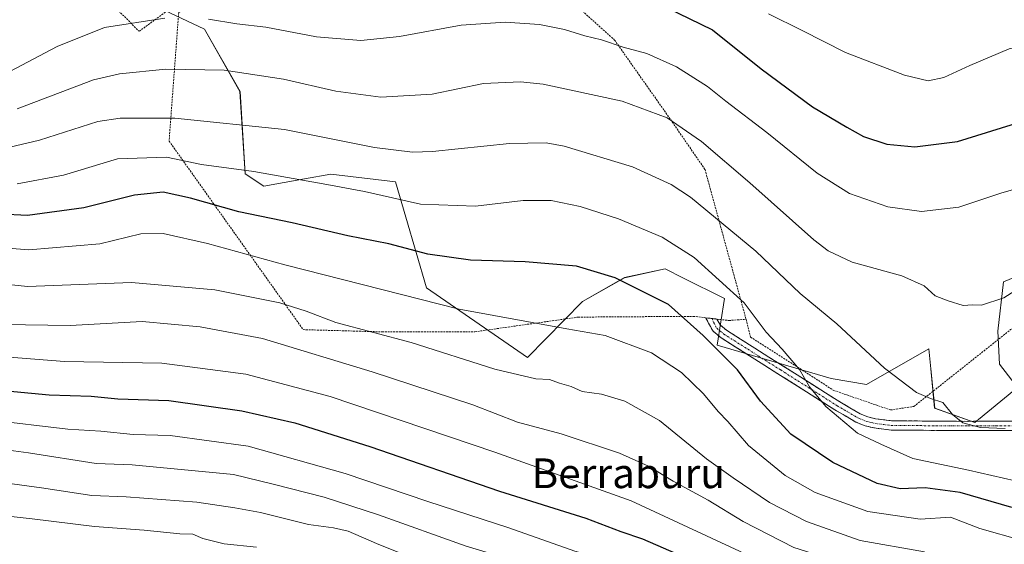
# Model space of a CAD drawing. Units: metres. Extents: x 603408 to 606835, y 4770857 to 4773222.
# Drawn here: x 604681 to 604947, y 4771743 to 4771885 of the extents above; entities that cross this region are included whole.
import ezdxf
from ezdxf.enums import TextEntityAlignment as Align

# ---------------------------------------------------------------- set-up
doc = ezdxf.new("R2010")
doc.units = ezdxf.units.M
doc.header["$MEASUREMENT"] = 0
for name, pattern in [('TRAZO_Y_PUNTO', [1, 0.5, -0.25, 0, -0.25]), ('TRAZOS', [0.75, 0.5, -0.25]), ('TRAZOSX2', [1.5, 1, -0.5])]:
    doc.linetypes.add(name, pattern=pattern)
for name, color, linetype, lineweight in [('Alambrada', 19, 'TRAZOS', 0), ('Arbolado forestal CxS', 92, 'Continuous', 0), ('Camino', 19, 'TRAZOSX2', 0), ('Camino Cxs', 19, 'Continuous', 0), ('Camino eje', 19, 'TRAZO_Y_PUNTO', 0), ('Curva de nivel maestra', 36, 'Continuous', 30), ('Curva de nivel normal', 36, 'Continuous', 0), ('Prado CxS', 92, 'Continuous', 0), ('Texto cartográfico', 19, 'Continuous', 0)]:
    doc.layers.add(name, color=color, linetype=linetype, lineweight=lineweight)
doc.styles.add('Arial', font='txt', dxfattribs={"height": 0.2})

# ---------------------------------------------------------------- blocks, each defined once
blk = doc.blocks.new('*U151')
at = {"layer": 'Prado CxS', "color": 92, "linetype": 'Continuous', "lineweight": 0}
blk.add_polyline3d([(604974.5517, 4771825.7599, 535.6306), (604946.3853, 4771814.1859, 535.183), (604944.8347, 4771800.8889, 537.2939), (604945.2829, 4771791.9997, 538.4353), (604950.1288, 4771785.7401, 539.3667), (604938.6047, 4771776.2515, 540.7071), (604927.8067, 4771780.1579, 540.7099), (604926.7502, 4771790.7317, 538.9501), (604926.2129, 4771796.1089, 537.9824), (604909.472, 4771786.5375, 542.4114), (604899.9051, 4771788.1339, 543.7736), (604869.2415, 4771797.1039, 550.3836), (604871.2063, 4771809.6671, 546.7074), (604860.0035, 4771815.2709, 547.9307), (604855.4156, 4771817.5653, 548.3319), (604855.2625, 4771817.6417, 548.3412), (604844.2395, 4771815.2949, 550.4966), (604832.9405, 4771808.8689, 553.6656), (604818.1621, 4771793.7833, 559.3466), (604790.8961, 4771812.5299, 554.8611), (604782.5955, 4771841.0913, 544.3945), (604765.1787, 4771843.1637, 545.1886), (604758.084, 4771841.9117, 546.1774), (604747.1021, 4771839.9751, 548.059), (604742.0945, 4771843.2331, 547.0712), (604740.7029, 4771865.4571, 538.3669), (604731.1374, 4771882.2049, 532.6087), (604706.3587, 4771893.9629, 527.9217)], dxfattribs=at)
blk = doc.blocks.new('*U152')
at = {"layer": 'Arbolado forestal CxS', "color": 92, "linetype": 'Continuous', "lineweight": 0}
blk.add_polyline3d([(604706.3587, 4771893.9629, 527.9217), (604731.1374, 4771882.2049, 532.6087), (604740.7029, 4771865.4571, 538.3669), (604742.0945, 4771843.2331, 547.0712), (604747.1021, 4771839.9751, 548.059), (604758.084, 4771841.9117, 546.1774), (604765.1787, 4771843.1637, 545.1886), (604782.5955, 4771841.0913, 544.3945), (604790.8961, 4771812.5299, 554.8611), (604818.1621, 4771793.7833, 559.3466), (604832.9405, 4771808.8689, 553.6656), (604844.2395, 4771815.2949, 550.4966), (604855.2625, 4771817.6417, 548.3412), (604855.4156, 4771817.5653, 548.3319), (604860.0035, 4771815.2709, 547.9307), (604871.2063, 4771809.6671, 546.7074), (604869.2415, 4771797.1039, 550.3836), (604899.9051, 4771788.1339, 543.7736), (604909.472, 4771786.5375, 542.4114), (604926.2129, 4771796.1089, 537.9824), (604926.7502, 4771790.7317, 538.9501), (604927.8067, 4771780.1579, 540.7099), (604938.6047, 4771776.2515, 540.7071), (604950.1288, 4771785.7401, 539.3667), (604945.2829, 4771791.9997, 538.4353), (604944.8347, 4771800.8889, 537.2939), (604946.3853, 4771814.1859, 535.183), (604974.5517, 4771825.7599, 535.6306)], dxfattribs=at)
blk = doc.blocks.new('*U191')
at = {"layer": 'Curva de nivel normal', "color": 36, "linetype": 'Continuous', "lineweight": 0}
blk.add_polyline3d([(604677.18, 4771850.1, 540), (604686.66, 4771852.29, 540), (604702.45, 4771857.34, 540), (604708.46, 4771858.21, 540), (604723.15, 4771858.22, 540), (604752.67, 4771855.18, 540), (604776.92, 4771850.36, 540), (604787.12, 4771849.09, 540), (604792.55, 4771849.27, 540), (604813.31, 4771851.46, 540), (604823.14, 4771851.57, 540), (604827.98, 4771850.74, 540), (604846.44, 4771845.14, 540), (604856.84, 4771840.38, 540), (604862.06, 4771836.99, 540), (604879.61, 4771822.39, 540), (604891.62, 4771811.06, 540), (604901.44, 4771802.88, 540), (604914.26, 4771790.96, 540), (604922.95, 4771784.41, 540), (604926.7, 4771782.74, 540), (604929.99, 4771781.66, 540), (604932.64, 4771778.45, 540), (604935.42, 4771776.22, 540), (604940.13, 4771774.97, 540), (604946.76, 4771774.7, 540)], dxfattribs=at)
blk = doc.blocks.new('*U193')
at = {"layer": 'Curva de nivel normal', "color": 36, "linetype": 'Continuous', "lineweight": 0}
blk.add_polyline3d([(604955.66, 4771690.91, 585), (604941.56, 4771695.7, 585), (604925.53, 4771700, 585), (604914.25, 4771703.53, 585), (604899.89, 4771707.27, 585), (604882.72, 4771713.43, 585), (604859.66, 4771724.39, 585), (604832.64, 4771733.63, 585), (604801.64, 4771743, 585), (604778, 4771751.46, 585), (604763.38, 4771756.17, 585), (604749.67, 4771759.7, 585), (604738.99, 4771762.32, 585), (604711.66, 4771764.9, 585), (604701.99, 4771765.28, 585), (604683.77, 4771768.09, 585), (604663.43, 4771770.84, 585)], dxfattribs=at)
blk = doc.blocks.new('*U197')
at = {"layer": 'Curva de nivel normal', "color": 36, "linetype": 'Continuous', "lineweight": 0}
blk.add_polyline3d([(604925.03, 4771741.5, 560), (604907.76, 4771744.52, 560), (604893.26, 4771749.6, 560), (604883.36, 4771754.78, 560), (604873.58, 4771761.37, 560), (604866.36, 4771766.48, 560), (604853.66, 4771776.83, 560), (604844.4, 4771782.05, 560), (604838.1, 4771783.93, 560), (604832.88, 4771784.66, 560), (604829.88, 4771785.99, 560), (604826.76, 4771786.86, 560), (604824.06, 4771787.83, 560), (604820.4, 4771788.07, 560), (604809.3, 4771790.67, 560), (604786.8, 4771797.8, 560), (604766.49, 4771803.26, 560), (604758.51, 4771806.27, 560), (604751.42, 4771808.49, 560), (604733.95, 4771812.03, 560), (604711.52, 4771813.95, 560), (604683.48, 4771812.9, 560), (604657.26, 4771815.71, 560)], dxfattribs=at)
blk = doc.blocks.new('*U222')
at = {"layer": 'Curva de nivel normal', "color": 36, "linetype": 'Continuous', "lineweight": 0}
blk.add_polyline3d([(604960.98, 4771698.05, 580), (604945.68, 4771702.79, 580), (604922.18, 4771709.46, 580), (604900.6, 4771714.56, 580), (604888.97, 4771718.11, 580), (604875.64, 4771724.37, 580), (604859.48, 4771732.46, 580), (604842.76, 4771738.36, 580), (604830.85, 4771741.63, 580), (604813.11, 4771747.89, 580), (604791.27, 4771755.04, 580), (604769, 4771762.58, 580), (604742.9, 4771769.88, 580), (604721.88, 4771772.78, 580), (604711.93, 4771773.03, 580), (604703.21, 4771773.98, 580), (604694.31, 4771774.53, 580), (604672.98, 4771777.04, 580)], dxfattribs=at)
blk = doc.blocks.new('*U226')
at = {"layer": 'Curva de nivel normal', "color": 36, "linetype": 'Continuous', "lineweight": 0}
blk.add_polyline3d([(604657.91, 4771824.86, 555), (604683.8, 4771822.77, 555), (604702.91, 4771824.38, 555), (604714, 4771827.06, 555), (604719.98, 4771827.2, 555), (604731.95, 4771824.46, 555), (604752.75, 4771818.74, 555), (604799.74, 4771806.81, 555), (604828.71, 4771801.53, 555), (604839.05, 4771799.72, 555), (604851.58, 4771795.02, 555), (604859.64, 4771789.75, 555), (604865.5, 4771784.02, 555), (604869.53, 4771779.25, 555), (604872.06, 4771776.58, 555), (604877.67, 4771770.12, 555), (604887.53, 4771762.02, 555), (604895.62, 4771757.47, 555), (604909.82, 4771752.32, 555), (604923.89, 4771750.26, 555), (604932.08, 4771750.84, 555), (604939.95, 4771747.74, 555), (604951.35, 4771744.51, 555)], dxfattribs=at)
blk = doc.blocks.new('*U230')
at = {"layer": 'Curva de nivel normal', "color": 36, "linetype": 'Continuous', "lineweight": 0}
for points in [[(604958.17, 4771841.68, 530), (604945.89, 4771838.13, 530), (604934.29, 4771834.29, 530), (604924.26, 4771833.13, 530), (604915.16, 4771834.4, 530), (604904.86, 4771837.98, 530), (604896.14, 4771843.43, 530), (604882.57, 4771854.38, 530), (604871.52, 4771862.8, 530), (604866.61, 4771866.79, 530), (604858.3, 4771872.06, 530), (604850.3, 4771875.64, 530), (604843.9, 4771877.37, 530), (604838.04, 4771879.32, 530), (604833.6, 4771880.41, 530), (604828.09, 4771882.11, 530), (604821.37, 4771883.44, 530), (604812.09, 4771884.07, 530), (604800.26, 4771883.28, 530), (604783.66, 4771880.22, 530), (604773.23, 4771879.19, 530), (604761.32, 4771880.14, 530), (604747.66, 4771882.74, 530), (604739.82, 4771883.62, 530), (604732.25, 4771884.87, 530)], [(604720.43, 4771885.18, 530), (604704.24, 4771882.66, 530), (604691.44, 4771877.52, 530), (604678.74, 4771870.82, 530), (604669.04, 4771867.78, 530), (604657.3, 4771867.04, 530), (604643.81, 4771870.21, 530), (604636.2, 4771873.94, 530), (604631.28, 4771878.58, 530), (604624.66, 4771884.24, 530), (604617.03, 4771887.48, 530)]]:
    blk.add_polyline3d(points, dxfattribs=at)
blk = doc.blocks.new('*U262')
at = {"layer": 'Curva de nivel normal', "color": 36, "linetype": 'Continuous', "lineweight": 0}
blk.add_polyline3d([(604949.45, 4771760.54, 545), (604936.94, 4771763.42, 545), (604921.89, 4771766.6, 545), (604913.29, 4771770.42, 545), (604906.98, 4771773.46, 545), (604898.47, 4771780.59, 545), (604894.14, 4771785.92, 545), (604891.42, 4771790.53, 545), (604886.69, 4771796.07, 545), (604882.46, 4771800.66, 545), (604876.52, 4771808.56, 545), (604863.03, 4771820.72, 545), (604854.44, 4771826.16, 545), (604842.64, 4771831.11, 545), (604832.34, 4771834.45, 545), (604824.52, 4771836.06, 545), (604816.96, 4771836.06, 545), (604804.12, 4771834.59, 545), (604789.33, 4771835.1, 545), (604774.23, 4771838.5, 545), (604764.06, 4771840.36, 545), (604744.47, 4771843.9, 545), (604730.34, 4771845.78, 545), (604720.89, 4771847.76, 545), (604707.69, 4771847.28, 545), (604693.14, 4771842.91, 545), (604680.7, 4771840.54, 545)], dxfattribs=at)
blk = doc.blocks.new('*U271')
at = {"layer": 'Curva de nivel normal', "color": 36, "linetype": 'Continuous', "lineweight": 0}
blk.add_polyline3d([(604661.48, 4771762.24, 590), (604687.25, 4771758.69, 590), (604700.82, 4771756.6, 590), (604710.04, 4771756.27, 590), (604729.08, 4771754.85, 590), (604739.32, 4771753.31, 590), (604746.19, 4771752.06, 590), (604759.14, 4771748.86, 590), (604765.85, 4771747.89, 590), (604769.86, 4771747.02, 590), (604777.43, 4771743.73, 590), (604799.62, 4771734.86, 590)], dxfattribs=at)
blk = doc.blocks.new('*U274')
at = {"layer": 'Curva de nivel normal', "color": 36, "linetype": 'Continuous', "lineweight": 0}
blk.add_polyline3d([(604745.1, 4771742.74, 595), (604736.48, 4771743.58, 595), (604730.66, 4771745.09, 595), (604727.96, 4771746.26, 595), (604724.46, 4771746.31, 595), (604714.9, 4771747.34, 595), (604701.5, 4771748.3, 595), (604684.74, 4771750.31, 595), (604665.96, 4771752.42, 595)], dxfattribs=at)
blk = doc.blocks.new('*U279')
at = {"layer": 'Curva de nivel normal', "color": 36, "linetype": 'Continuous', "lineweight": 0}
blk.add_polyline3d([(604676.94, 4771802.64, 565), (604694.98, 4771802.4, 565), (604714.36, 4771803.45, 565), (604729.93, 4771802.08, 565), (604746.73, 4771798.87, 565), (604776.32, 4771789.93, 565), (604803.38, 4771781.01, 565), (604815.47, 4771776.36, 565), (604827.24, 4771773.21, 565), (604842.91, 4771768.03, 565), (604850.76, 4771764.55, 565), (604857.34, 4771760.46, 565), (604866.78, 4771755.4, 565), (604876.25, 4771749.64, 565), (604889.87, 4771742.64, 565), (604908.12, 4771736.87, 565), (604941.19, 4771729.96, 565), (604959.88, 4771724.76, 565)], dxfattribs=at)
blk = doc.blocks.new('*U307')
at = {"layer": 'Curva de nivel maestra', "color": 36, "linetype": 'Continuous', "lineweight": 30}
blk.add_polyline3d([(604670.15, 4771785.56, 575), (604689.32, 4771783.74, 575), (604700.62, 4771783.38, 575), (604707.79, 4771782.69, 575), (604721.56, 4771782.23, 575), (604741.15, 4771779.39, 575), (604755.43, 4771776.2, 575), (604775.65, 4771769.8, 575), (604810.59, 4771757.8, 575), (604833.86, 4771750.52, 575), (604843.3, 4771746.92, 575), (604849.13, 4771744.97, 575), (604863.77, 4771738.56, 575), (604892.71, 4771725.5, 575), (604902.53, 4771722.27, 575), (604918.31, 4771718.52, 575), (604933.42, 4771715.22, 575), (604957.05, 4771708.26, 575)], dxfattribs=at)

msp = doc.modelspace()

# ---------------------------------------------------------------- linework, layer by layer
at = {"layer": 'Alambrada', "color": 19, "linetype": 'TRAZOS', "lineweight": 0}
for points in [[(604803.76, 4771918.59, 519.04), (604803.5, 4771918.68, 519.03), (604795.31, 4771921.02, 518.66), (604782.44, 4771915.76, 519.77), (604744.4, 4771898.81, 524.1), (604724.19, 4771886.68, 529.47), (604721.6, 4771852.08, 542.59), (604757.72, 4771801.3, 562.49), (604778.98, 4771800.7, 559.45), (604803.98, 4771800.73, 556.24), (604831.8, 4771804.67, 553.84), (604862.78, 4771804.88, 549.29), (604866.1, 4771804.49, 548.55), (604869.15, 4771804.13, 548.02), (604872.37, 4771803.76, 547.48), (604877.01, 4771804.09, 546.21)], [(604803.76, 4771918.59, 519.04), (604820.66, 4771898.14, 525.03), (604841.6, 4771879.28, 529.36), (604856.71, 4771857.82, 534.98), (604865.95, 4771844.42, 536.66), (604877.01, 4771804.09, 546.21)], [(604685.07, 4771909.88, 517.28), (604713.55, 4771881.64, 530.65), (604730.23, 4771893.88, 526.78)], [(604877.01, 4771804.09, 546.21), (604878.23, 4771799.3, 546.49), (604900.64, 4771784.93, 543.7), (604915.94, 4771779.66, 542.32), (604922.22, 4771780.61, 540.87), (604948.28, 4771801.3, 536.41), (604963.92, 4771810.54, 536.5), (604984.39, 4771817.26, 536.68), (604995.92, 4771817.34, 537.06), (605008.25, 4771809.64, 538.68), (605016.29, 4771792.65, 540.88), (605021.42, 4771766.93, 543.99), (605073.9, 4771753.23, 542.81)]]:
    msp.add_polyline3d(points, dxfattribs=at)
at = {"layer": 'Arbolado forestal CxS', "color": 92, "linetype": 'Continuous', "lineweight": 0}
msp.add_polyline3d([(604706.36, 4771893.96, 527.92), (604731.14, 4771882.2, 532.61), (604740.7, 4771865.46, 538.37), (604742.09, 4771843.23, 547.07), (604747.1, 4771839.98, 548.06), (604758.08, 4771841.91, 546.18), (604765.18, 4771843.16, 545.19), (604782.6, 4771841.09, 544.39), (604790.9, 4771812.53, 554.86), (604818.16, 4771793.78, 559.35), (604832.94, 4771808.87, 553.67), (604844.24, 4771815.29, 550.5), (604855.26, 4771817.64, 548.34), (604855.42, 4771817.57, 548.33), (604860, 4771815.27, 547.93), (604871.21, 4771809.67, 546.71), (604869.24, 4771797.1, 550.38), (604899.91, 4771788.13, 543.77), (604909.47, 4771786.54, 542.41), (604926.21, 4771796.11, 537.98), (604926.75, 4771790.73, 538.95), (604927.81, 4771780.16, 540.71), (604938.6, 4771776.25, 540.71), (604950.13, 4771785.74, 539.37), (604945.28, 4771792, 538.44), (604944.83, 4771800.89, 537.29), (604946.39, 4771814.19, 535.18), (604974.55, 4771825.76, 535.63)], dxfattribs=at)
at = {"layer": 'Camino', "color": 19, "linetype": 'TRAZOSX2', "lineweight": 0}
for points in [[(604964.2, 4771774.2), (604944.3, 4771774.15), (604936.8, 4771774.1), (604916.06, 4771774.25), (604911.42, 4771774.84), (604909.08, 4771775.4), (604906.59, 4771776.41), (604900.92, 4771779.73), (604870.28, 4771799.1), (604868.13, 4771800.85), (604866.11, 4771804.49)], [(604866.11, 4771804.49), (604867.91, 4771804.28)], [(604867.91, 4771804.28), (604869.15, 4771804.13), (604869.16, 4771804.13)], [(604869.16, 4771804.13), (604870.08, 4771802.48), (604871.74, 4771801.13), (604902.23, 4771781.87), (604907.7, 4771778.66), (604909.84, 4771777.78), (604911.87, 4771777.3), (604916.22, 4771776.75), (604936.8, 4771776.6), (604944.29, 4771776.65), (604964.08, 4771776.7)]]:
    msp.add_lwpolyline(points, dxfattribs=at)
at = {"layer": 'Camino Cxs', "color": 19, "linetype": 'Continuous', "lineweight": 0}
msp.add_polyline3d([(604949.28, 4771774.16, 540), (604944.3, 4771774.15, 539.92), (604940.55, 4771774.13, 540), (604936.8, 4771774.1, 540.17), (604932.65, 4771774.13, 540.48), (604928.5, 4771774.16, 540.93), (604924.36, 4771774.19, 541.91), (604920.21, 4771774.22, 543.12), (604916.06, 4771774.25, 543.8), (604911.42, 4771774.84, 544.32), (604909.08, 4771775.4, 544.36), (604906.59, 4771776.41, 544.42), (604903.76, 4771778.07, 544.45), (604900.92, 4771779.73, 544.43), (604897.09, 4771782.15, 544.82), (604893.26, 4771784.57, 545.28), (604889.43, 4771786.99, 545.9), (604885.6, 4771789.42, 546.51), (604881.77, 4771791.84, 547.1), (604877.94, 4771794.26, 547.56), (604874.11, 4771796.68, 548.21), (604870.28, 4771799.1, 548.51), (604868.13, 4771800.85, 548.8), (604866.11, 4771804.49, 548.55), (604867.91, 4771804.28, 548.23), (604869.16, 4771804.13, 548.02), (604870.08, 4771802.48, 548.14), (604871.74, 4771801.13, 547.93), (604875.55, 4771798.72, 547.39), (604879.36, 4771796.32, 546.68), (604883.17, 4771793.91, 546.15), (604886.99, 4771791.5, 545.7), (604890.8, 4771789.09, 545.16), (604894.61, 4771786.69, 544.72), (604898.42, 4771784.28, 544.25), (604902.23, 4771781.87, 543.95), (604904.97, 4771780.27, 543.93), (604907.7, 4771778.66, 543.98), (604909.84, 4771777.78, 543.85), (604911.87, 4771777.3, 543.7), (604916.22, 4771776.75, 543.13), (604920.34, 4771776.72, 542.39), (604924.45, 4771776.69, 541.44), (604928.57, 4771776.66, 540.63), (604932.68, 4771776.63, 540.13), (604936.8, 4771776.6, 539.77), (604940.55, 4771776.63, 539.62), (604944.29, 4771776.65, 539.59), (604949.24, 4771776.66, 539.66)], dxfattribs=at)
at = {"layer": 'Camino eje', "color": 19, "linetype": 'TRAZO_Y_PUNTO', "lineweight": 0}
msp.add_lwpolyline([(604867.91, 4771804.28), (604868.24, 4771803.32), (604869.11, 4771801.67), (604871.01, 4771800.12), (604886.33, 4771790.43), (604901.58, 4771780.8), (604904.31, 4771779.2), (604907.15, 4771777.54), (604908.22, 4771777.1), (604909.46, 4771776.59), (604910.63, 4771776.31), (604911.65, 4771776.07), (604916.14, 4771775.5), (604936.8, 4771775.35), (604944.3, 4771775.4), (604964.14, 4771775.45)], dxfattribs=at)
at = {"layer": 'Curva de nivel maestra', "color": 36, "linetype": 'Continuous', "lineweight": 30}
for points in [[(604855.54, 4771888.02, 525), (604867.97, 4771882.01, 525), (604881.12, 4771871.55, 525), (604894.91, 4771861.32, 525), (604904.17, 4771855.82, 525), (604908.66, 4771853.31, 525), (604914.89, 4771851.27, 525), (604922.44, 4771850.5, 525), (604933.96, 4771851.97, 525), (604951.06, 4771857.3, 525), (604962.02, 4771859.35, 525), (604982.05, 4771861.87, 525), (604997.62, 4771860.87, 525), (605010.95, 4771858.1, 525), (605025.68, 4771856.13, 525), (605033.86, 4771857.07, 525), (605044.52, 4771860.33, 525), (605050.42, 4771861.28, 525), (605051.9, 4771862.29, 525), (605052.15, 4771863.87, 525), (605052.02, 4771874.71, 525), (605052.83, 4771889.29, 525)], [(604948.56, 4771753.41, 550), (604934.68, 4771757.48, 550), (604925.21, 4771758.67, 550), (604918.55, 4771758.47, 550), (604912.32, 4771759.83, 550), (604900.41, 4771765.53, 550), (604889.11, 4771773.11, 550), (604880.89, 4771782.03, 550), (604874.69, 4771790.46, 550), (604865.43, 4771799.75, 550), (604856.09, 4771808.1, 550), (604841.73, 4771815.24, 550), (604831.3, 4771818.42, 550), (604817.55, 4771819.6, 550), (604802.82, 4771820.02, 550), (604791.29, 4771821.66, 550), (604780.77, 4771824.39, 550), (604769.71, 4771826.57, 550), (604754.75, 4771830.04, 550), (604740.39, 4771833.02, 550), (604727.41, 4771836.73, 550), (604719.99, 4771838.29, 550), (604712.32, 4771837.51, 550), (604698.66, 4771834.11, 550), (604683.5, 4771832.05, 550), (604661.52, 4771833.14, 550)]]:
    msp.add_polyline3d(points, dxfattribs=at)
at = {"layer": 'Curva de nivel normal', "color": 36, "linetype": 'Continuous', "lineweight": 0}
for points in [[(605038.69, 4771886.88, 520), (605038.11, 4771877.7, 520), (605035.37, 4771872.04, 520), (605030.04, 4771869.26, 520), (605024.32, 4771870.33, 520), (605017.38, 4771872.63, 520), (605007.78, 4771873.42, 520), (604997.86, 4771876.39, 520), (604984.54, 4771879.3, 520), (604979.95, 4771879.57, 520), (604975.62, 4771878.68, 520), (604970.29, 4771876.79, 520), (604965.78, 4771876.19, 520), (604961.23, 4771877.1, 520), (604957.44, 4771878.28, 520), (604952.6, 4771877.85, 520), (604947.87, 4771876.9, 520), (604937.27, 4771872.46, 520), (604930.29, 4771869.18, 520), (604926.06, 4771868.28, 520), (604919.7, 4771869.81, 520), (604903.82, 4771875.92, 520), (604892.12, 4771881.89, 520), (604883.02, 4771886.3, 520)], [(604680.66, 4771860.76, 535), (604701.26, 4771868.6, 535), (604708.28, 4771870.2, 535), (604720.74, 4771871.42, 535), (604736.41, 4771871.14, 535), (604752.43, 4771868.77, 535), (604766.53, 4771865.54, 535), (604778.6, 4771863.93, 535), (604792.43, 4771864.68, 535), (604806.26, 4771867.58, 535), (604816.23, 4771868.07, 535), (604822.35, 4771867.44, 535), (604843.65, 4771862.87, 535), (604855.78, 4771858.37, 535), (604865.02, 4771851.92, 535), (604877.98, 4771840.86, 535), (604895.3, 4771825.49, 535), (604899.12, 4771822.51, 535), (604905.58, 4771819.46, 535), (604918.98, 4771815.76, 535), (604924.96, 4771813.08, 535), (604927.94, 4771810.39, 535), (604931.42, 4771809.07, 535), (604935.5, 4771807.79, 535), (604937.96, 4771808.01, 535), (604940.42, 4771807.89, 535), (604946.47, 4771809.9, 535), (604959.75, 4771818.34, 535)], [(604667.02, 4771794.79, 570), (604693.42, 4771792.68, 570), (604719.66, 4771792.27, 570), (604742.31, 4771789.32, 570), (604764.95, 4771783.28, 570), (604809.33, 4771768.27, 570), (604846.07, 4771755.2, 570), (604887.99, 4771735.69, 570), (604897.59, 4771731.78, 570), (604911.63, 4771728, 570), (604933.29, 4771723.78, 570), (604946.63, 4771720.32, 570)]]:
    msp.add_polyline3d(points, dxfattribs=at)
at = {"layer": 'Prado CxS', "color": 92, "linetype": 'Continuous', "lineweight": 0}
msp.add_polyline3d([(604706.36, 4771893.96, 527.92), (604731.14, 4771882.2, 532.61), (604740.7, 4771865.46, 538.37), (604742.09, 4771843.23, 547.07), (604747.1, 4771839.98, 548.06), (604758.08, 4771841.91, 546.18), (604765.18, 4771843.16, 545.19), (604782.6, 4771841.09, 544.39), (604790.9, 4771812.53, 554.86), (604818.16, 4771793.78, 559.35), (604832.94, 4771808.87, 553.67), (604844.24, 4771815.29, 550.5), (604855.26, 4771817.64, 548.34), (604855.42, 4771817.57, 548.33), (604860, 4771815.27, 547.93), (604871.21, 4771809.67, 546.71), (604869.24, 4771797.1, 550.38), (604899.91, 4771788.13, 543.77), (604909.47, 4771786.54, 542.41), (604926.21, 4771796.11, 537.98), (604926.75, 4771790.73, 538.95), (604927.81, 4771780.16, 540.71), (604938.6, 4771776.25, 540.71), (604950.13, 4771785.74, 539.37), (604945.28, 4771792, 538.44), (604944.83, 4771800.89, 537.29), (604946.39, 4771814.19, 535.18), (604974.55, 4771825.76, 535.63)], dxfattribs=at)

# ---------------------------------------------------------------- block references
at = {"layer": 'Arbolado forestal CxS', "color": 92, "linetype": 'Continuous', "lineweight": 0}
msp.add_blockref('*U152', (0, 0), dxfattribs=at)
at = {"layer": 'Curva de nivel maestra', "color": 36, "linetype": 'Continuous', "lineweight": 30}
msp.add_blockref('*U307', (0, 0), dxfattribs=at)
at = {"layer": 'Curva de nivel normal', "color": 36, "linetype": 'Continuous', "lineweight": 0}
for name in ['*U230', '*U191', '*U262', '*U226', '*U197', '*U279', '*U222', '*U193', '*U271', '*U274']:
    msp.add_blockref(name, (0, 0), dxfattribs=at)
at = {"layer": 'Prado CxS', "color": 92, "linetype": 'Continuous', "lineweight": 0}
msp.add_blockref('*U151', (0, 0), dxfattribs=at)

# ---------------------------------------------------------------- texts
at = {"layer": 'Texto cartográfico', "color": 19, "linetype": 'Continuous', "lineweight": 0, "style": 'Arial'}
msp.add_text('Berraburu', height=8, dxfattribs=at).set_placement((604845.27, 4771762.61), align=Align.MIDDLE_CENTER)

doc.saveas('drawing.dxf')
